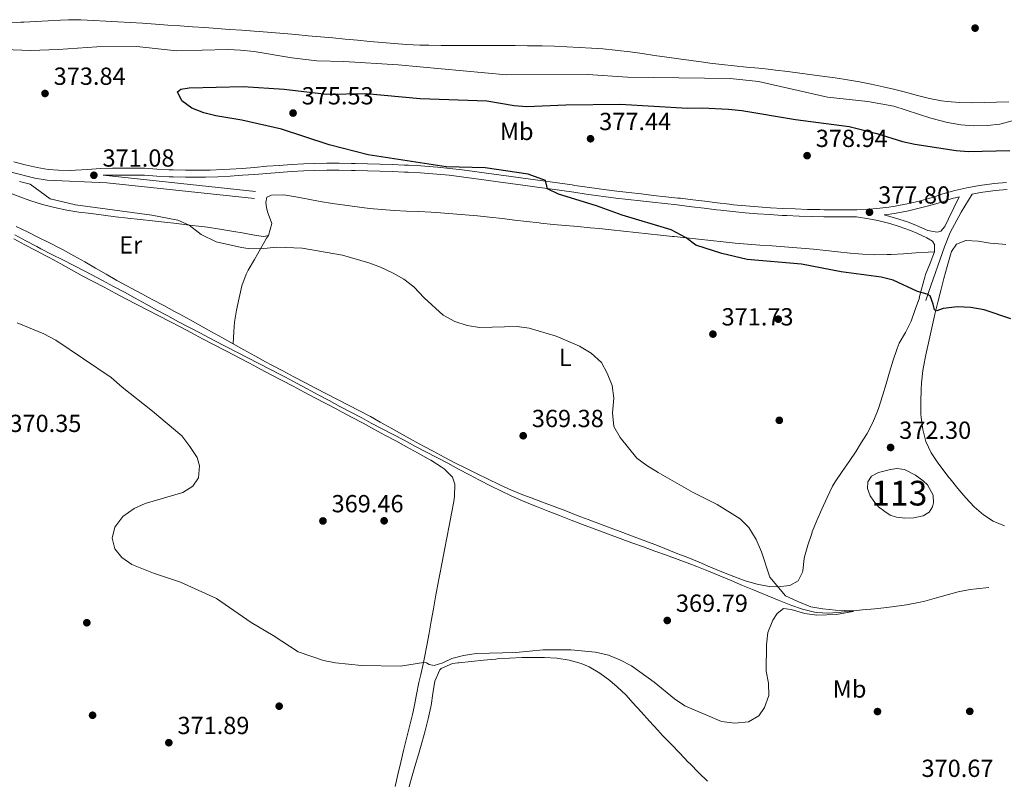
# Model space of a CAD drawing. Extents: x 587466 to 594381, y 696803 to 701518.
# Drawn here: x 588712 to 589111, y 697433 to 697741 of the extents above; entities that cross this region are included whole.
import ezdxf
from ezdxf.enums import TextEntityAlignment as Align

# ---------------------------------------------------------------- set-up
doc = ezdxf.new("R2010")
doc.units = 0
doc.header["$MEASUREMENT"] = 0
doc.linetypes.add('DGN Style 3', pattern=[109.531786, 78.23699, -31.294796])
for name, color, linetype in [('Nivel 12', 7, 'Continuous'), ('Nivel 13', 7, 'Continuous'), ('Nivel 17', 7, 'Continuous'), ('Nivel 21', 7, 'Continuous'), ('Nivel 36', 7, 'Continuous'), ('Nivel 37', 7, 'Continuous'), ('Nivel 4', 7, 'Continuous'), ('Nivel 41', 7, 'Continuous'), ('Nivel 48', 7, 'Continuous'), ('Nivel 5', 7, 'Continuous'), ('Nivel 51', 7, 'Continuous'), ('Nivel 7', 7, 'Continuous')]:
    doc.layers.add(name, color=color, linetype=linetype)
doc.styles.add('Style-arial', font='arial.shx', dxfattribs={"bigfont": 'arialbig.shx'})
doc.styles.add('Style-arialn', font='arialn.shx', dxfattribs={"bigfont": 'arialnbig.shx'})

# ---------------------------------------------------------------- blocks, each defined once
blk = doc.blocks.new('5PATER')
at = {"layer": 'Nivel 7', "linetype": 'Continuous', "lineweight": 0}
h = blk.add_hatch(color=53, dxfattribs=at)
edge = h.paths.add_edge_path()
edge.add_ellipse((0, 0), major_axis=(-1.1, -1.11), ratio=0.999422, start_angle=0, end_angle=360)
blk = doc.blocks.new('5PERFI')
at = {"layer": 'Nivel 17', "linetype": 'Continuous', "lineweight": 0}
h = blk.add_hatch(color=7, dxfattribs=at)
edge = h.paths.add_edge_path()
edge.add_arc((0, 0), 1.56, 315, 675)

msp = doc.modelspace()

# ---------------------------------------------------------------- linework, layer by layer
at = {"layer": 'Nivel 12', "color": 142, "linetype": 'Continuous', "lineweight": 0, "elevation": 371.783, "flags": 128}
msp.add_lwpolyline([(589067.609, 697558.995), (589070.699, 697558.649), (589075.12, 697556.264), (589078.294, 697554.006), (589080.068, 697552.457), (589082.3, 697548.199), (589082.521, 697545.119), (589082.107, 697543.448), (589080.767, 697541.353), (589078.322, 697539.805), (589074.44, 697539.082), (589070.832, 697538.932), (589067.539, 697539.234), (589064.965, 697540.159), (589062.706, 697541.617), (589060.196, 697543.435), (589058.244, 697545.792), (589056.782, 697547.996), (589055.671, 697550.936), (589055.822, 697553.658), (589057.361, 697555.919), (589060.215, 697557.353), (589065.086, 697558.632), (589067.609, 697558.995)], dxfattribs=at)
at = {"layer": 'Nivel 13', "color": 4, "linetype": 'Continuous', "lineweight": 0}
msp.add_polyline3d([(589104.854, 697510.766, 370.19), (589099.884, 697510.213, 370.162), (589097.364, 697509.934, 370.149), (589092.459, 697508.983, 370.148), (589088.556, 697507.98, 370.149), (589083.732, 697506.667, 370.119), (589078.918, 697505.317, 370.082), (589076.405, 697504.705, 370.068), (589071.492, 697503.757, 370.048), (589066.545, 697503.034, 370.034), (589063.622, 697502.676, 370.028), (589058.646, 697502.153, 370.046), (589053.667, 697501.71, 370.077), (589050.013, 697501.402, 370.068), (589045.01, 697500.858, 370.02), (589039.994, 697500.445, 369.968), (589035.013, 697500.716, 369.914), (589034.24, 697500.857, 369.906), (589029.379, 697502.077, 369.851), (589024.638, 697503.659, 369.796), (589019.977, 697505.483, 369.741), (589015.356, 697507.426, 369.686), (589010.735, 697509.368, 369.633), (589009.765, 697509.763, 369.622), (589005.133, 697511.657, 369.572), (589000.516, 697513.58, 369.529), (588995.902, 697515.505, 369.492), (588991.279, 697517.406, 369.46), (588986.637, 697519.259, 369.433), (588983.716, 697520.383, 369.419), (588979.032, 697522.132, 369.401), (588974.338, 697523.852, 369.39), (588969.636, 697525.554, 369.383), (588964.931, 697527.246, 369.378), (588960.226, 697528.939, 369.372), (588955.525, 697530.643, 369.361), (588950.832, 697532.369, 369.343), (588949.68, 697532.799, 369.338), (588944.998, 697534.553, 369.313), (588940.321, 697536.321, 369.287), (588935.651, 697538.104, 369.261), (588930.986, 697539.902, 369.235), (588926.327, 697541.718, 369.209), (588921.674, 697543.551, 369.182), (588920.617, 697543.971, 369.176), (588915.988, 697545.868, 369.148), (588911.415, 697547.89, 369.119), (588907.523, 697549.766, 369.095), (588903.063, 697552.029, 369.077), (588898.619, 697554.32, 369.068), (588894.533, 697556.457, 369.054), (588890.107, 697558.783, 369.02), (588885.682, 697561.11, 368.972), (588881.256, 697563.437, 368.914), (588876.832, 697565.765, 368.849), (588872.407, 697568.093, 368.781), (588867.984, 697570.423, 368.713), (588863.561, 697572.755, 368.65), (588859.14, 697575.089, 368.595), (588854.72, 697577.426, 368.552), (588850.84, 697579.481, 368.527), (588846.425, 697581.828, 368.507), (588842.015, 697584.184, 368.49), (588837.609, 697586.547, 368.475), (588833.204, 697588.913, 368.46), (588828.798, 697591.278, 368.445), (588824.39, 697593.637, 368.43), (588819.977, 697595.989, 368.413), (588818.086, 697596.993, 368.405), (588813.659, 697599.316, 368.386), (588809.218, 697601.613, 368.37), (588804.767, 697603.892, 368.353), (588800.312, 697606.163, 368.335), (588795.857, 697608.433, 368.314), (588791.408, 697610.714, 368.288), (588786.968, 697613.014, 368.255), (588785.508, 697613.778, 368.243), (588781.086, 697616.112, 368.201), (588776.676, 697618.467, 368.157), (588772.274, 697620.838, 368.109), (588767.879, 697623.221, 368.059), (588763.487, 697625.61, 368.007), (588759.096, 697628.002, 367.955), (588754.703, 697630.391, 367.901), (588750.307, 697632.772, 367.848), (588745.904, 697635.141, 367.796), (588741.492, 697637.494, 367.746), (588738.691, 697638.974, 367.715), (588734.249, 697641.269, 367.666), (588729.786, 697643.523, 367.618), (588725.318, 697645.768, 367.572), (588720.863, 697648.037, 367.528), (588719.187, 697648.908, 367.513), (588714.775, 697651.259, 367.491), (588710.386, 697653.657, 367.496)], dxfattribs=at)
at = {"layer": 'Nivel 21', "color": 7, "linetype": 'Continuous', "lineweight": 0, "extrusion": (-0.011016, 0.001174, 0.999939), "elevation": -5295.661, "flags": 128}
msp.add_lwpolyline([(588714.461, 697684.504), (588776.126, 697677.935)], dxfattribs=at)
at = {"layer": 'Nivel 21', "color": 7, "linetype": 'Continuous', "lineweight": 0, "extrusion": (0.221317, -0.171907, 0.959931), "elevation": 10805.22, "flags": 128}
msp.add_lwpolyline([(912329.309, -35666.717), (912327.181, -35668.344), (912322.416, -35669.851), (912317.645, -35671.37), (912316.648, -35671.776), (912312.057, -35673.76), (912308.68, -35675.221)], dxfattribs=at)
at = {"layer": 'Nivel 21', "color": 7, "linetype": 'DGN Style 3', "lineweight": 0}
for points in [[(588452.319, 697724.386, 369.083), (588456.187, 697725.799, 368.778), (588459.58, 697726.594, 368.728), (588478.024, 697728.927, 368.245), (588492.557, 697729.695, 367.922), (588554.609, 697730.72, 367.764), (588566.219, 697730.455, 367.713), (588576.146, 697729.289, 367.602), (588594.636, 697725.712, 367.416), (588618.741, 697718.879, 367.155), (588625.41, 697716.004, 367.206), (588644.549, 697705.536, 367.951), (588655.287, 697700.406, 368.359), (588675.209, 697691.919, 369.285), (588699.297, 697681.992, 369.792), (588706.1, 697679.858, 370.074), (588708.819, 697679.006, 370.188), (588718.462, 697676.671, 370.441), (588723.391, 697675.871, 370.526), (588747.586, 697674.75, 371.042), (588807.447, 697668.394, 371.821)], [(588746.096, 697677.809, 371.134), (588746.98, 697677.817, 371.151), (588751.979, 697677.86, 371.243), (588756.978, 697677.902, 371.335), (588757.807, 697677.91, 371.351), (588762.802, 697677.792, 371.457), (588767.793, 697677.486, 371.59), (588772.784, 697677.188, 371.744), (588774.414, 697677.126, 371.798), (588779.409, 697677.008, 371.993), (588784.406, 697676.975, 372.208), (588787.526, 697677.009, 372.326), (588792.517, 697677.167, 372.49), (588797.506, 697677.436, 372.648), (588802.492, 697677.784, 372.802), (588807.477, 697678.18, 372.953), (588812.461, 697678.591, 373.103), (588817.447, 697678.985, 373.254), (588822.434, 697679.331, 373.406), (588827.425, 697679.597, 373.563), (588831.742, 697679.739, 373.703), (588836.738, 697679.818, 373.887), (588841.735, 697679.836, 374.086), (588846.732, 697679.789, 374.258), (588848.175, 697679.762, 374.298), (588853.171, 697679.646, 374.412), (588858.167, 697679.503, 374.511), (588863.163, 697679.328, 374.599), (588868.16, 697679.112, 374.685), (588869.686, 697679.037, 374.712), (588874.677, 697678.748, 374.805), (588879.662, 697678.382, 374.887), (588881.336, 697678.242, 374.905), (588886.315, 697677.782, 374.936), (588891.281, 697677.199, 374.958), (588896.237, 697676.518, 374.98), (588901.192, 697675.836, 374.996), (588906.146, 697675.153, 375.01), (588911.099, 697674.469, 375.023), (588916.051, 697673.785, 375.038), (588921.003, 697673.1, 375.058), (588925.955, 697672.414, 375.085), (588930.906, 697671.728, 375.123), (588931.856, 697671.597, 375.132), (588936.803, 697670.907, 375.234), (588941.75, 697670.216, 375.415), (588946.701, 697669.529, 375.62), (588948.826, 697669.239, 375.703), (588953.787, 697668.593, 375.894), (588958.75, 697667.998, 376.099), (588963.713, 697667.435, 376.308), (588968.676, 697666.888, 376.514), (588973.639, 697666.339, 376.708), (588978.601, 697665.773, 376.881), (588979.616, 697665.654, 376.914), (588984.578, 697665.05, 377.034), (588989.54, 697664.432, 377.102), (588994.502, 697663.822, 377.143), (588996.262, 697663.612, 377.156), (589001.23, 697663.065, 377.175), (589006.207, 697662.595, 377.173), (589011.191, 697662.192, 377.166), (589016.182, 697661.848, 377.172), (589021.176, 697661.553, 377.209), (589023.002, 697661.456, 377.233), (589027.998, 697661.239, 377.314), (589032.996, 697661.095, 377.404), (589037.993, 697661.006, 377.494), (589041.342, 697660.969, 377.551), (589046.34, 697660.956, 377.624), (589051.34, 697661.017, 377.696), (589056.26, 697660.13, 377.637), (589059.89, 697659.476, 377.594), (589064.74, 697658.281, 377.537), (589068.497, 697657.084, 377.493), (589073.2, 697655.392, 377.427), (589075.73, 697654.381, 377.391), (589079.742, 697652.51, 377.341), (589082.001, 697651.093, 377.188), (589082.966, 697649.448, 377.087)], [(589079.376, 697627.063, 374.704), (589080.623, 697630.672, 375.075), (589086.874, 697648.751, 376.935), (589089.278, 697654.599, 377.746), (589093.626, 697662.797, 378.558), (589098.165, 697670.216, 379.24), (589101.566, 697670.847, 379.439), (589106.511, 697671.55, 379.639), (589107.379, 697671.645, 379.665), (589112.36, 697672.095, 379.79)], [(589062.443, 697661.794, 377.96), (589064.71, 697662.081, 378.028), (589067.403, 697662.521, 378.109), (589072.315, 697663.465, 378.228), (589077.191, 697664.558, 378.331), (589080.454, 697665.367, 378.413), (589085.237, 697666.814, 378.575), (589089.995, 697668.34, 378.783), (589091.79, 697668.83, 378.869), (589092.891, 697669.08, 378.933)]]:
    msp.add_polyline3d(points, dxfattribs=at)
at = {"layer": 'Nivel 21', "color": 7, "linetype": 'Continuous', "lineweight": 0}
for points in [[(588709.982, 697683.197, 370.188), (588714.448, 697682.041, 370.321), (588719.323, 697680.936, 370.441), (588723.841, 697680.202, 370.526), (588728.009, 697679.853, 370.611), (588733.003, 697679.777, 370.722), (588734.915, 697679.845, 370.77), (588739.907, 697680.152, 370.922), (588744.893, 697680.493, 371.08), (588749.888, 697680.679, 371.204), (588751.954, 697680.697, 371.242), (588756.953, 697680.74, 371.334), (588757.861, 697680.748, 371.351), (588762.858, 697680.629, 371.456), (588767.849, 697680.323, 371.587), (588772.838, 697680.026, 371.742), (588774.493, 697679.961, 371.798), (588779.488, 697679.841, 372.004), (588784.484, 697679.814, 372.213), (588789.478, 697679.909, 372.386), (588794.472, 697680.11, 372.554), (588797.432, 697680.274, 372.648), (588802.419, 697680.615, 372.8), (588807.401, 697681.012, 372.951), (588812.38, 697681.429, 373.102), (588817.361, 697681.826, 373.253), (588822.359, 697682.169, 373.407), (588827.35, 697682.43, 373.564), (588831.652, 697682.576, 373.703), (588836.648, 697682.657, 373.883), (588841.645, 697682.669, 374.079), (588846.642, 697682.625, 374.253), (588848.22, 697682.6, 374.298), (588853.216, 697682.493, 374.415), (588858.212, 697682.348, 374.513), (588863.21, 697682.168, 374.599), (588868.205, 697681.951, 374.683), (588869.83, 697681.869, 374.712)], [(588869.83, 697681.869, 374.712), (588874.821, 697681.581, 374.806), (588879.806, 697681.217, 374.887), (588881.58, 697681.067, 374.905), (588886.559, 697680.609, 374.934), (588891.526, 697680.027, 374.958), (588896.48, 697679.348, 374.978), (588901.434, 697678.666, 374.987), (588906.388, 697677.981, 374.991), (588911.341, 697677.296, 374.995), (588916.293, 697676.608, 375.004), (588921.245, 697675.92, 375.025), (588926.197, 697675.233, 375.063), (588931.149, 697674.548, 375.122), (588936.1, 697673.867, 375.21), (588937.192, 697673.718, 375.234), (588942.14, 697673.035, 375.385), (588947.088, 697672.352, 375.59), (588952.039, 697671.685, 375.807), (588954.151, 697671.408, 375.894), (588959.109, 697670.79, 376.09), (588964.073, 697670.222, 376.289), (588969.037, 697669.677, 376.488), (588974.002, 697669.138, 376.684), (588978.966, 697668.584, 376.876), (588979.952, 697668.469, 376.914), (588984.916, 697667.881, 377.055), (588989.88, 697667.278, 377.124), (588994.844, 697666.676, 377.151), (588999.808, 697666.086, 377.167), (589001.516, 697665.889, 377.175), (589006.487, 697665.379, 377.182), (589011.473, 697664.975, 377.168), (589016.465, 697664.649, 377.168), (589021.462, 697664.377, 377.21), (589026.457, 697664.154, 377.291), (589031.454, 697663.99, 377.38), (589036.451, 697663.872, 377.468), (589038.144, 697663.842, 377.496), (589043.143, 697663.795, 377.571), (589048.142, 697663.814, 377.645), (589051.363, 697663.855, 377.697), (589056.357, 697664.044, 377.801), (589059.457, 697664.278, 377.88), (589064.414, 697664.901, 378.033), (589066.905, 697665.316, 378.109), (589071.815, 697666.254, 378.223), (589076.69, 697667.358, 378.335), (589081.501, 697668.718, 378.482), (589086.267, 697670.22, 378.661), (589091.087, 697671.582, 378.869), (589095.956, 697672.686, 379.145), (589101.085, 697673.645, 379.439), (589106.03, 697674.35, 379.633), (589107.086, 697674.469, 379.665), (589112.064, 697674.925, 379.793)], [(589092.891, 697669.08, 378.933), (589090.696, 697664.6, 378.593), (589088.502, 697660.12, 378.253), (589086.993, 697657.038, 378.02), (589085.406, 697655.182, 377.665), (589083.994, 697654.749, 377.614), (589080.207, 697655.448, 377.665), (589075.616, 697657.498, 377.671), (589071.903, 697658.981, 377.715), (589067.111, 697660.405, 377.839), (589062.443, 697661.794, 377.96)]]:
    msp.add_polyline3d(points, dxfattribs=at)
at = {"layer": 'Nivel 36', "color": 92, "linetype": 'Continuous', "lineweight": 0}
for points in [[(588707.756, 697739.541, 366.744), (588712.749, 697739.797, 366.742), (588713.909, 697739.857, 366.74), (588718.901, 697740.125, 366.701), (588723.892, 697740.403, 366.618), (588728.884, 697740.674, 366.51), (588732.118, 697740.838, 366.436), (588737.115, 697740.788, 366.283), (588742.133, 697740.539, 366.21), (588747.126, 697740.277, 366.155), (588752.118, 697739.998, 366.115), (588757.109, 697739.699, 366.09), (588762.099, 697739.378, 366.08), (588767.354, 697739.025, 366.077), (588772.343, 697738.685, 366.077), (588777.331, 697738.341, 366.078), (588782.319, 697737.994, 366.079), (588787.307, 697737.642, 366.081), (588792.294, 697737.287, 366.082), (588797.28, 697736.928, 366.082), (588802.267, 697736.564, 366.08), (588807.253, 697736.196, 366.077), (588809.267, 697736.047, 366.075), (588814.251, 697735.659, 366.069), (588819.233, 697735.245, 366.063), (588824.213, 697734.81, 366.057), (588829.192, 697734.358, 366.052), (588834.17, 697733.896, 366.045), (588839.147, 697733.429, 366.038), (588844.125, 697732.962, 366.031), (588849.104, 697732.502, 366.022), (588854.084, 697732.053, 366.012), (588859.066, 697731.622, 366.001), (588864.051, 697731.213, 365.989), (588869.039, 697730.832, 365.974), (588874.33, 697730.554, 365.95), (588878.053, 697730.452, 365.928), (588883.051, 697730.365, 365.892), (588888.051, 697730.324, 365.848), (588893.051, 697730.315, 365.798), (588898.051, 697730.326, 365.746), (588903.052, 697730.345, 365.694), (588908.052, 697730.357, 365.648), (588913.052, 697730.35, 365.609), (588918.052, 697730.312, 365.582), (588923.051, 697730.23, 365.571), (588923.913, 697730.211, 365.571), (588928.91, 697730.067, 365.578), (588933.906, 697729.872, 365.598), (588938.899, 697729.627, 365.626), (588943.891, 697729.332, 365.657), (588948.472, 697729.016, 365.687), (588953.45, 697728.555, 365.717), (588954.576, 697728.423, 365.725), (588959.536, 697727.784, 365.759), (588964.49, 697727.099, 365.796), (588969.439, 697726.385, 365.833), (588974.386, 697725.66, 365.871), (588979.334, 697724.943, 365.909)], [(588979.334, 697724.943, 365.909), (588984.285, 697724.25, 365.944), (588989.241, 697723.6, 365.976), (588991.815, 697723.286, 365.992), (588996.782, 697722.719, 366.019), (589001.753, 697722.185, 366.045), (589006.726, 697721.664, 366.07), (589011.698, 697721.14, 366.095), (589016.669, 697720.593, 366.121), (589018.432, 697720.39, 366.131), (589023.396, 697719.798, 366.156), (589028.358, 697719.182, 366.182), (589033.316, 697718.54, 366.208), (589038.271, 697717.871, 366.236), (589042.622, 697717.26, 366.265), (589047.563, 697716.493, 366.299), (589052.486, 697715.621, 366.335), (589057.186, 697714.705, 366.369), (589062.073, 697713.647, 366.404), (589066.296, 697712.661, 366.435), (589071.137, 697711.424, 366.468), (589075.961, 697710.115, 366.497), (589080.792, 697708.868, 366.525), (589085.699, 697707.905, 366.523), (589087.941, 697707.633, 366.514), (589092.935, 697707.304, 366.441), (589097.929, 697707.221, 366.387), (589102.927, 697707.269, 366.416), (589107.925, 697707.374, 366.466), (589112.924, 697707.512, 366.535)], [(588708.801, 697670.485, 368.798), (588713.467, 697668.697, 368.913), (588716.794, 697667.493, 368.983), (588721.552, 697665.949, 369.036), (588726.394, 697664.696, 369.059), (588731.331, 697663.701, 369.072), (588736.267, 697662.922, 369.098), (588741.224, 697662.262, 369.154), (588746.186, 697661.635, 369.217), (588751.15, 697661.034, 369.284), (588756.116, 697660.452, 369.354), (588761.083, 697659.884, 369.427), (588766.051, 697659.324, 369.502), (588771.019, 697658.764, 369.577), (588775.986, 697658.2, 369.653), (588780.951, 697657.624, 369.727), (588785.914, 697657.03, 369.8), (588788.371, 697656.728, 369.835), (588793.321, 697656.017, 369.898), (588798.256, 697655.176, 369.954), (588803.184, 697654.293, 370.009), (588808.11, 697653.455, 370.072), (588811.246, 697652.985, 370.119), (588813.022, 697653.465, 370.566), (588814.412, 697658.227, 371.201), (588812.737, 697662.948, 371.625), (588812.24, 697664.689, 371.742), (588811.996, 697666.835, 371.823), (588812.403, 697668.872, 371.823), (588814.293, 697669.76, 371.742), (588819.292, 697669.859, 371.737), (588824.221, 697669.018, 371.778), (588829.137, 697668.088, 371.821), (588834.058, 697667.178, 371.863), (588838.996, 697666.394, 371.903), (588844.06, 697665.688, 371.938), (588849.015, 697665.01, 371.968), (588853.979, 697664.401, 371.999), (588858.956, 697663.916, 372.036), (588863.946, 697663.572, 372.109), (588868.938, 697663.313, 372.224), (588873.932, 697663.082, 372.355), (588878.923, 697662.82, 372.478), (588882.745, 697662.562, 372.55), (588887.729, 697662.175, 372.606), (588892.713, 697661.771, 372.642), (588897.693, 697661.334, 372.679), (588902.67, 697660.85, 372.74), (588907.815, 697660.272, 372.838), (588912.777, 697659.66, 372.952), (588917.738, 697659.048, 373.07), (588922.704, 697658.488, 373.179), (588923.466, 697658.411, 373.195), (588928.441, 697657.929, 373.271), (588933.421, 697657.47, 373.321), (588938.402, 697657.015, 373.365), (588943.379, 697656.545, 373.423), (588946.99, 697656.184, 373.486), (588951.958, 697655.668, 373.644), (588956.924, 697655.149, 373.887), (588961.891, 697654.627, 374.177), (588966.857, 697654.103, 374.474), (588971.823, 697653.577, 374.738), (588976.791, 697653.05, 374.931), (588977.361, 697652.99, 374.947)], [(588729.889, 697647.586, 368.491), (588728.863, 697648.135, 368.484), (588724.423, 697650.432, 368.463), (588719.944, 697652.654, 368.454), (588715.441, 697654.829, 368.451), (588710.931, 697656.988, 368.448)], [(588709.955, 697652.005, 368.345), (588714.381, 697649.679, 368.334), (588718.802, 697647.343, 368.323), (588723.217, 697644.996, 368.312), (588724.502, 697644.311, 368.309), (588728.898, 697641.929, 368.302), (588733.279, 697639.519, 368.303), (588737.664, 697637.116, 368.311), (588742.07, 697634.754, 368.325), (588746.496, 697632.426, 368.348), (588750.923, 697630.103, 368.386), (588755.353, 697627.785, 368.436), (588759.784, 697625.47, 368.496), (588764.217, 697623.157, 368.564), (588768.65, 697620.846, 368.636), (588773.084, 697618.536, 368.711), (588777.518, 697616.226, 368.785), (588781.951, 697613.914, 368.858), (588786.384, 697611.602, 368.925), (588790.815, 697609.286, 368.984), (588795.244, 697606.968, 369.034), (588799.672, 697604.645, 369.071), (588800.945, 697603.977, 369.08), (588805.37, 697601.649, 369.098), (588809.794, 697599.319, 369.105), (588814.217, 697596.988, 369.103), (588818.639, 697594.655, 369.095), (588823.061, 697592.322, 369.084), (588827.483, 697589.987, 369.074), (588831.904, 697587.652, 369.066), (588836.325, 697585.317, 369.065), (588840.746, 697582.981, 369.073), (588842.589, 697582.009, 369.08), (588847.005, 697579.666, 369.106), (588851.414, 697577.308, 369.145), (588855.816, 697574.939, 369.193), (588860.213, 697572.56, 369.246), (588864.605, 697570.173, 369.301), (588868.996, 697567.781, 369.354), (588873.385, 697565.385, 369.4), (588877.775, 697562.989, 369.437), (588878.831, 697562.413, 369.445), (588883.045, 697559.74, 369.4), (588884.295, 697558.865, 369.404), (588887.646, 697555.48, 369.526), (588888.512, 697552.616, 369.566)], [(588798.768, 697609.494, 368.929), (588799.064, 697614.485, 368.905), (588799.29, 697618.268, 368.888), (588800.17, 697623.168, 368.867), (588801.173, 697628.122, 368.806), (588802.324, 697633.039, 368.774), (588804.028, 697637.715, 368.935), (588804.866, 697639.323, 369.075), (588807.353, 697643.636, 369.529), (588809.841, 697647.949, 369.984), (588812.328, 697652.263, 370.439), (588813.022, 697653.465, 370.566)], [(588977.361, 697652.99, 374.947), (588982.327, 697652.443, 375.065), (588987.294, 697651.877, 375.158), (588992.263, 697651.323, 375.226), (588997.203, 697650.813, 375.271), (589002.183, 697650.354, 375.286), (589007.166, 697649.94, 375.275), (589012.151, 697649.556, 375.253), (589017.137, 697649.191, 375.232), (589022.124, 697648.831, 375.228), (589027.11, 697648.463, 375.253), (589028.818, 697648.333, 375.271), (589033.803, 697647.878, 375.335), (589038.789, 697647.329, 375.41), (589043.775, 697646.756, 375.496), (589048.761, 697646.231, 375.595), (589053.747, 697645.825, 375.709), (589058.733, 697645.607, 375.841), (589063.721, 697645.65, 375.991), (589065.325, 697645.731, 376.044), (589070.312, 697646.037, 376.21), (589075.3, 697646.343, 376.377), (589080.288, 697646.649, 376.543), (589082.894, 697646.809, 376.631)], [(589111.203, 697535.714, 372.465), (589106.631, 697537.736, 372.533), (589102.718, 697540.218, 372.627), (589098.936, 697543.485, 372.779), (589095.505, 697547.138, 372.936), (589092.291, 697550.966, 373.091), (589089.151, 697554.853, 373.246), (589088.858, 697555.225, 373.261), (589085.821, 697559.192, 373.41), (589084.011, 697561.652, 373.496), (589081.585, 697565.378, 373.56), (589079.418, 697569.883, 373.578), (589078.095, 697574.756, 373.595), (589077.467, 697579.727, 373.61), (589077.398, 697581.014, 373.614), (589077.301, 697586.013, 373.639), (589077.414, 697591.015, 373.695), (589077.581, 697593.753, 373.742), (589078.115, 697598.72, 373.906), (589078.364, 697600.17, 373.966), (589079.35, 697605.078, 374.169), (589080.408, 697609.958, 374.386), (589081.511, 697614.823, 374.618), (589082.635, 697619.686, 374.871), (589083.054, 697621.499, 374.971), (589084.207, 697626.355, 375.272), (589085.421, 697631.186, 375.624), (589086.693, 697635.998, 376.012), (589088.021, 697640.8, 376.424), (589089.402, 697645.6, 376.847), (589089.806, 697646.969, 376.968), (589091.739, 697649.887, 377.333), (589095.523, 697651.42, 377.495), (589100.496, 697651.105, 377.542), (589105.47, 697650.365, 377.551), (589110.448, 697649.843, 377.617), (589111.784, 697649.823, 377.657)], [(589076.758, 697628.149, 374.704), (589075.071, 697623.447, 374.464), (589073.385, 697618.746, 374.225), (589071.06, 697614.151, 373.961), (589068.611, 697609.785, 373.706), (589067.736, 697607.608, 373.608), (589066.159, 697602.865, 373.402), (589064.696, 697598.089, 373.196), (589063.28, 697593.298, 372.996), (589061.845, 697588.512, 372.808), (589060.327, 697583.751, 372.641), (589059.821, 697582.259, 372.594), (589057.94, 697577.633, 372.467), (589055.536, 697573.238, 372.35), (589052.954, 697568.963, 372.234), (589051.104, 697566.016, 372.147), (589048.313, 697561.87, 371.994), (589045.42, 697557.794, 371.815), (589042.644, 697553.639, 371.625), (589041.545, 697551.8, 371.545), (589039.344, 697547.314, 371.346), (589037.241, 697542.576, 371.078), (589035.268, 697537.992, 370.803), (589033.382, 697533.37, 370.522), (589033.134, 697532.735, 370.484), (589031.512, 697528.013, 370.197), (589030.201, 697523.187, 369.97), (589030.042, 697522.532, 369.957), (589029.482, 697517.565, 369.986), (589029.378, 697516.961, 369.998), (589027.658, 697513.519, 370.079), (589024.245, 697511.669, 370.119), (589019.288, 697511.004, 370.07), (589015.935, 697511.226, 370.038), (589011.022, 697512.141, 369.999), (589006.215, 697513.516, 369.957), (589001.522, 697515.282, 369.904), (588996.781, 697517.191, 369.85), (588992.155, 697519.088, 369.799), (588987.532, 697520.995, 369.747), (588982.908, 697522.896, 369.695), (588978.274, 697524.772, 369.643), (588973.624, 697526.608, 369.592), (588970.619, 697527.76, 369.559), (588965.942, 697529.527, 369.503), (588961.265, 697531.295, 369.443), (588956.588, 697533.063, 369.384), (588951.911, 697534.831, 369.33), (588947.234, 697536.598, 369.287), (588942.557, 697538.366, 369.257), (588938.149, 697540.033, 369.248), (588933.472, 697541.8, 369.264), (588928.795, 697543.568, 369.304), (588924.118, 697545.336, 369.356), (588919.441, 697547.103, 369.408), (588916.176, 697548.338, 369.439), (588911.55, 697550.231, 369.483), (588906.999, 697552.31, 369.51), (588906.568, 697552.514, 369.511), (588902.054, 697554.673, 369.5), (588897.558, 697556.865, 369.474), (588893.081, 697559.09, 369.439), (588888.621, 697561.35, 369.396), (588884.18, 697563.644, 369.35), (588879.757, 697565.974, 369.304), (588875.839, 697568.076, 369.267), (588871.457, 697570.486, 369.225), (588867.099, 697572.938, 369.181), (588862.747, 697575.399, 369.137), (588858.384, 697577.841, 369.096), (588854.349, 697580.042, 369.065), (588849.934, 697582.388, 369.04), (588845.506, 697584.71, 369.024), (588841.069, 697587.015, 369.016), (588836.626, 697589.309, 369.013), (588832.181, 697591.599, 369.014), (588827.737, 697593.894, 369.014), (588823.3, 697596.199, 369.013), (588818.872, 697598.521, 369.009), (588814.458, 697600.869, 368.998), (588811.901, 697602.248, 368.989), (588807.512, 697604.643, 368.969), (588803.136, 697607.061, 368.949), (588798.768, 697609.494, 368.929), (588794.404, 697611.937, 368.909), (588790.042, 697614.381, 368.889), (588785.677, 697616.82, 368.869), (588781.307, 697619.248, 368.849), (588776.926, 697621.658, 368.829), (588775.063, 697622.674, 368.821), (588770.659, 697625.041, 368.801), (588766.24, 697627.381, 368.783), (588761.818, 697629.716, 368.765), (588757.404, 697632.064, 368.746), (588756.002, 697632.819, 368.74), (588751.624, 697635.232, 368.712), (588747.278, 697637.705, 368.672), (588742.948, 697640.207, 368.624), (588738.617, 697642.707, 368.575), (588734.27, 697645.177, 368.528), (588729.889, 697647.586, 368.491)], [(588888.512, 697552.616, 369.566), (588888.388, 697547.609, 369.566), (588888.117, 697545.67, 369.566), (588887.193, 697540.756, 369.562), (588886.26, 697535.843, 369.558), (588885.323, 697530.931, 369.552), (588884.383, 697526.02, 369.545), (588883.446, 697521.108, 369.539), (588882.513, 697516.196, 369.532), (588881.589, 697511.282, 369.526), (588880.8, 697507.03, 369.523), (588879.902, 697502.112, 369.539), (588879.017, 697497.193, 369.594), (588878.133, 697492.272, 369.683), (588877.24, 697487.353, 369.801), (588876.328, 697482.437, 369.944), (588875.933, 697480.355, 370.012), (588874.795, 697475.506, 370.481), (588874.018, 697472.284, 370.743), (588873.038, 697467.381, 370.829), (588872.094, 697462.468, 370.886), (588871.424, 697459.372, 370.946), (588870.235, 697454.519, 371.067), (588868.995, 697449.675, 371.198), (588867.783, 697444.826, 371.352), (588866.625, 697439.967, 371.531), (588865.491, 697435.104, 371.724), (588864.375, 697430.237, 371.932)], [(588967.386, 697456.658, 370.48), (588964.062, 697460.39, 370.391), (588960.725, 697464.114, 370.283), (588957.923, 697467.128, 370.2), (588954.292, 697470.56, 370.098), (588951.313, 697473.098, 370.031), (588947.352, 697476.15, 370.032), (588943.021, 697478.672, 370.059), (588939.697, 697480.058, 370.071), (588934.881, 697481.403, 370.067), (588929.87, 697482.163, 370.062), (588924.87, 697482.419, 370.074), (588919.869, 697482.496, 370.108), (588915.691, 697482.407, 370.142), (588910.698, 697482.175, 370.191), (588905.707, 697481.848, 370.238), (588905.173, 697481.806, 370.242), (588900.19, 697481.365, 370.265), (588895.217, 697480.867, 370.281), (588890.245, 697480.34, 370.298), (588889.764, 697480.289, 370.301), (588887.641, 697479.957, 370.315), (588883.043, 697478.031, 370.457), (588882.495, 697477.465, 370.477), (588880.501, 697472.881, 370.61), (588879.705, 697467.913, 370.727), (588878.918, 697462.982, 370.83), (588878.805, 697462.462, 370.842), (588877.704, 697457.584, 370.909), (588876.501, 697452.732, 370.99), (588875.174, 697447.911, 371.138), (588873.811, 697443.103, 371.315), (588872.425, 697438.302, 371.515), (588871.032, 697433.503, 371.732), (588869.648, 697428.704, 371.962)], [(588990.937, 697432.27, 370.179), (588987.362, 697435.763, 370.234), (588983.841, 697439.309, 370.292), (588983.114, 697440.059, 370.304), (588979.642, 697443.658, 370.373), (588976.184, 697447.269, 370.451), (588972.739, 697450.892, 370.506), (588970.767, 697452.978, 370.517), (588967.386, 697456.658, 370.48)]]:
    msp.add_polyline3d(points, dxfattribs=at)
at = {"layer": 'Nivel 4', "color": 30, "linetype": 'Continuous', "lineweight": 30, "elevation": 375, "flags": 128}
msp.add_lwpolyline([(589113.736, 697619.671), (589103.037, 697623.281), (589097.621, 697624.273), (589092.179, 697624.534), (589086.365, 697623.799), (589083.786, 697622.857), (589082.844, 697623.326), (589082.396, 697625.549), (589081.114, 697628.932), (589079.964, 697629.641), (589076.008, 697630.701), (589066.1, 697635.341), (589061.233, 697636.495), (589045.047, 697638.665), (589028.959, 697641.758), (589006.985, 697643.666), (588996.783, 697646.05), (588986.18, 697649.518), (588982.327, 697652.443), (588976.138, 697655.652), (588956.365, 697661.655), (588945.966, 697665.463), (588930.62, 697670.161), (588926.085, 697672.26), (588925.283, 697675.728), (588918.213, 697678.241), (588900.881, 697680.821), (588885.05, 697681.168), (588853.439, 697686.028), (588837.691, 697690.083), (588818.392, 697696.443), (588802.32, 697700.161), (588791.698, 697701.824), (588786.855, 697703.067), (588781.981, 697704.966), (588777.941, 697707.899), (588776.174, 697711.591), (588777.531, 697712.753), (588781.012, 697713.225), (588802.79, 697713.762), (588819.427, 697712.692), (588836.567, 697710.674), (588852.671, 697710.941), (588874.58, 697708.884), (588901.464, 697707.916), (588912.653, 697706.04), (588917.637, 697705.639), (588933.594, 697706.361), (588955.541, 697706.583), (588982.868, 697705.027), (588988.709, 697705.098), (588999.391, 697704.571), (589004.758, 697703.984), (589026.574, 697700.424), (589048.346, 697697.578), (589059.468, 697694.681), (589069.957, 697691.514), (589074.839, 697690.433), (589091.694, 697687.831), (589096.68, 697687.439), (589113.442, 697687.84)], dxfattribs=at)
at = {"layer": 'Nivel 5', "color": 30, "linetype": 'Continuous', "lineweight": 0, "elevation": 370, "flags": 128}
for points in [[(588684.66, 697729.599), (588716.623, 697728.386), (588727.848, 697728.719), (588743.529, 697729.871), (588759.725, 697729.935), (588775.75, 697728.227), (588796.623, 697728.774), (588801.699, 697728.547), (588807.269, 697727.963), (588822.54, 697725.392), (588832.623, 697724.157), (588843.539, 697723.908), (588865.557, 697722.543), (588909.53, 697718.52), (588942.442, 697718.573), (588958.57, 697717.542), (589000.131, 697716.987), (589011.635, 697715.796), (589039.493, 697709.452), (589055.814, 697707.672), (589066.417, 697705.847), (589081.36, 697700.964), (589088.112, 697699.159), (589093.567, 697698.208), (589098.769, 697697.78), (589104.406, 697697.928), (589109.369, 697698.527), (589114.326, 697699.887)], [(588840.202, 697480.247), (588850.809, 697479.227), (588866.529, 697478.871), (588875.933, 697480.355), (588877.071, 697480.254), (588878.22, 697479.546), (588880.176, 697479.137), (588883.766, 697480.22), (588887.302, 697481.991), (588892.134, 697483.272), (588897.258, 697484.027), (588913.314, 697484.502), (588924.324, 697485.483), (588929.807, 697485.611), (588935.519, 697485.549), (588945.599, 697484.646), (588950.815, 697483.447), (588955.426, 697481.515), (588960.08, 697479.006), (588969.325, 697472.439), (588977.528, 697465.698), (588981.691, 697462.92), (588996.653, 697456.487), (589001.981, 697455.818), (589007.489, 697456.329), (589011.662, 697458.802), (589013.991, 697462.174), (589015.806, 697467.037), (589015.67, 697472.025), (589014.724, 697476.935), (589014.805, 697487.59), (589015.42, 697492.549), (589017.331, 697497.578), (589019.188, 697500.292), (589021.703, 697502.223), (589024.874, 697501.918), (589030.302, 697500.237), (589035.253, 697499.526), (589043.213, 697499.834), (589049.787, 697501.038), (589050.013, 697501.402), (589042.827, 697501.589), (589037.664, 697502.099), (589032.748, 697503.008), (589027.464, 697505.069), (589022.509, 697507.45), (589016.151, 697514.947), (589012.795, 697525.205), (589010.669, 697530.277), (589007.696, 697535.129), (589004.115, 697538.619), (588994.779, 697544.378), (588985.068, 697549.345), (588970.916, 697557.393), (588966.277, 697560.185), (588962.317, 697563.237), (588955.526, 697571.566), (588953.041, 697576.091), (588952.403, 697581.509), (588953.015, 697587.523), (588952.31, 697592.582), (588950.307, 697597.616), (588947.941, 697602.013), (588943.823, 697605.688), (588939.062, 697608.519), (588929.614, 697612.572), (588918.717, 697615.799), (588913.762, 697616.474), (588898.543, 697616.185), (588893.596, 697616.894), (588888.519, 697618.581), (588883.854, 697621.127), (588876.206, 697628.193), (588871.977, 697632.638), (588867.902, 697635.685), (588863.58, 697638.198), (588858.395, 697640.575), (588853.709, 697642.32), (588843.086, 697645.477), (588826.761, 697648.33), (588816.449, 697648.62), (588809.841, 697647.949), (588804.842, 697648.148), (588802.2, 697648.574), (588791.931, 697650.893), (588785.87, 697653.779), (588780.951, 697657.624), (588776.347, 697659.579), (588765.861, 697661.636), (588734.891, 697665.826), (588724.595, 697668.313), (588716.605, 697674.249), (588712.202, 697675.341)], [(588711.335, 697618.058), (588722.096, 697613.59), (588726.975, 697610.965), (588749.394, 697595.845), (588753.793, 697591.919), (588766.151, 697582.214), (588777.996, 697572.222), (588781.241, 697567.981), (588784.201, 697563.407), (588785.116, 697560.138), (588784.681, 697555.261), (588782.394, 697551.809), (588778.344, 697549.256), (588763.172, 697544.828), (588758.623, 697542.756), (588754.103, 697539.543), (588750.858, 697535.261), (588749.768, 697530.736), (588750.864, 697526.456), (588753.649, 697522.979), (588757.743, 697520.1), (588766.488, 697516.62), (588777.495, 697512.966), (588792.061, 697506.398), (588806.13, 697496.552), (588814.965, 697491.38), (588825.06, 697484.741), (588835.311, 697481.285), (588840.202, 697480.247)]]:
    msp.add_lwpolyline(points, dxfattribs=at)
at = {"layer": 'Nivel 51', "color": 142, "linetype": 'Continuous', "lineweight": 0, "elevation": 371.783, "flags": 128}
msp.add_lwpolyline([(589067.609, 697558.995), (589065.086, 697558.632), (589060.215, 697557.353), (589057.361, 697555.919), (589055.822, 697553.658), (589055.671, 697550.936), (589056.782, 697547.996), (589058.244, 697545.792), (589060.196, 697543.435), (589062.706, 697541.617), (589064.965, 697540.159), (589067.539, 697539.234), (589070.832, 697538.932), (589074.44, 697539.082), (589078.322, 697539.805), (589080.767, 697541.353), (589082.107, 697543.448), (589082.521, 697545.119), (589082.3, 697548.199), (589080.068, 697552.457), (589078.294, 697554.006), (589075.12, 697556.264), (589070.699, 697558.649)], close=True, dxfattribs=at)

# ---------------------------------------------------------------- block references
at = {"layer": 'Nivel 17', "color": 7, "linetype": 'Continuous', "lineweight": 0}
for p in [(589099.313, 697737.419, 365.364), (589019.591, 697619.501, 372.017), (589020.001, 697578.522, 371.733), (588859.928, 697537.824, 369.542), (588739.491, 697496.52, 370.638), (588817.404, 697462.717, 371.003), (588741.816, 697459.045, 372.26), (589059.773, 697460.532, 370.435), (589097.166, 697460.627, 370.435)]:
    msp.add_blockref('5PERFI', p, dxfattribs=at)
at = {"layer": 'Nivel 7', "color": 53, "linetype": 'Continuous', "lineweight": 0}
for p in [(588722.563, 697710.944, 373.838), (588823.035, 697703.006, 375.529), (588943.54, 697692.606, 377.435), (589031.272, 697685.759, 378.936), (588742.347, 697677.807, 371.08), (589056.542, 697662.83, 377.801), (588993.113, 697613.452, 371.729), (588916.259, 697572.274, 369.379), (589065.078, 697567.515, 372.297), (588835.133, 697537.758, 369.46), (588974.619, 697497.436, 369.785), (588772.703, 697447.918, 371.891)]:
    msp.add_blockref('5PATER', p, dxfattribs=at)

# ---------------------------------------------------------------- texts
at = {"layer": 'Nivel 37', "color": 92, "linetype": 'Continuous', "lineweight": 0, "style": 'Style-arialn'}
for s, p in [('Mb', (588913.628, 697695.565, 375.164)), ('Er', (588757.276, 697649.577, 369.131)), ('L', (588933.311, 697604.019, 369.906)), ('Mb', (589048.474, 697469.674, 370.324))]:
    msp.add_text(s, height=7, dxfattribs=at).set_placement(p, align=Align.MIDDLE_CENTER)
at = {"layer": 'Nivel 41', "color": 7, "linetype": 'Continuous', "lineweight": 0, "style": 'Style-arial'}
for s, p in [('373.84', (588726.063, 697714.444, 373.838)), ('375.53', (588826.535, 697706.506, 375.529)), ('377.44', (588947.04, 697696.106, 377.435)), ('378.94', (589034.772, 697689.259, 378.936)), ('371.08', (588745.847, 697681.307, 371.08)), ('377.80', (589060.042, 697666.33, 377.801)), ('371.73', (588996.613, 697616.952, 371.729)), ('369.38', (588919.759, 697575.774, 369.379)), ('370.35', (588708.135, 697573.793, 370.349)), ('372.30', (589068.578, 697571.015, 372.297)), ('369.46', (588838.633, 697541.258, 369.46)), ('369.79', (588978.119, 697500.936, 369.785)), ('371.89', (588776.203, 697451.418, 371.891)), ('370.67', (589077.603, 697434.043, 370.674))]:
    msp.add_text(s, height=7, dxfattribs=at).set_placement(p)
at = {"layer": 'Nivel 48', "color": 142, "linetype": 'Continuous', "lineweight": 0, "style": 'Style-arialn'}
msp.add_text('113', height=10, dxfattribs=at).set_placement((589068.623, 697549.018, 371.783), align=Align.MIDDLE_CENTER)

doc.saveas('drawing.dxf')
